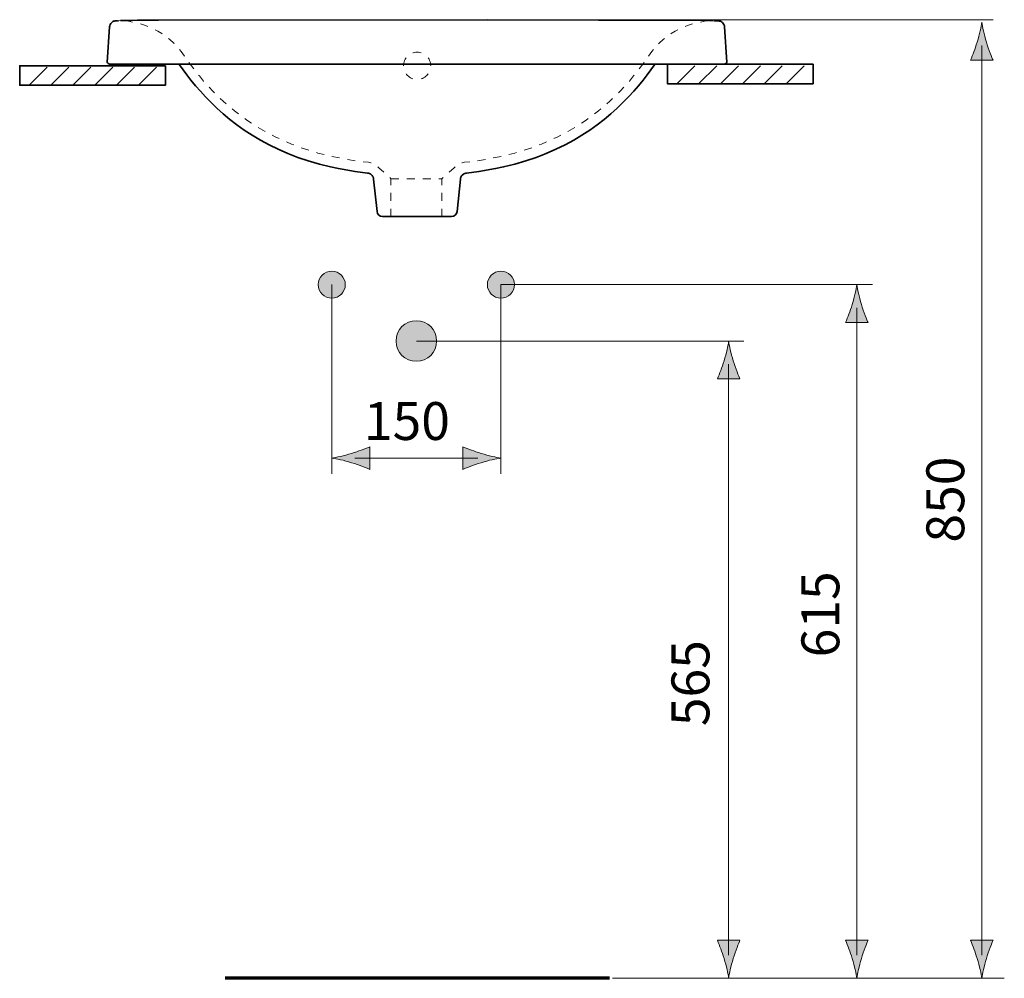
# Model space of a CAD drawing. Units: inches. Extents: x 58 to 158, y 101 to 202.
# Drawn here: x 63 to 107, y 153 to 196 of the extents above; entities that cross this region are included whole.
import ezdxf

# ---------------------------------------------------------------- set-up
doc = ezdxf.new("R2010")
doc.units = ezdxf.units.IN
doc.header["$MEASUREMENT"] = 0
for name, pattern in [('AI-Linetype-1', [0.757767, 0.378884, -0.378884]), ('AI-Linetype-2', [0.705556, 0.352778, -0.352778]), ('AI-Linetype-3', [0.705556, 0.352778, -0.352778]), ('AI-Linetype-4', [0.705556, 0.352778, -0.352778])]:
    doc.linetypes.add(name, pattern=pattern)
doc.layers.add('Ebene 1', color=7, linetype='Continuous')

# ---------------------------------------------------------------- blocks, each defined once
blk = doc.blocks.new('block 2')
at = {"layer": 'Ebene 1', "color": 18, "lineweight": 35, "true_color": 0x010101}
for points in [[(67.679, 195.859), (67.667, 195.858), (67.657, 195.858), (67.647, 195.857), (67.638, 195.856), (67.63, 195.856), (67.622, 195.855), (67.613, 195.853), (67.605, 195.853), (67.596, 195.851), (67.586, 195.85), (67.573, 195.847), (67.556, 195.842), (67.533, 195.835), (67.504, 195.822), (67.471, 195.801), (67.437, 195.773), (67.406, 195.737), (67.38, 195.691), (67.361, 195.634), (67.355, 195.596)], [(67.735, 195.862), (67.704, 195.86)], [(68.303, 195.877), (67.98, 195.869), (67.915, 195.868), (67.834, 195.866)], [(68.217, 195.875), (68.606, 195.882)], [(93.945, 195.871), (84.129, 195.9), (69.531, 195.893), (68.598, 195.881)], [(94.064, 195.868), (93.935, 195.871)], [(94.127, 195.866), (94.064, 195.868)], [(94.197, 195.864), (94.146, 195.865)], [(94.239, 195.862), (94.197, 195.864)], [(94.264, 195.861), (94.239, 195.862)], [(94.285, 195.86), (94.263, 195.861)], [(94.622, 195.596), (94.617, 195.633), (94.598, 195.691), (94.57, 195.739), (94.537, 195.777), (94.502, 195.805), (94.469, 195.824), (94.442, 195.836), (94.422, 195.842), (94.407, 195.846), (94.394, 195.849), (94.384, 195.851), (94.376, 195.852), (94.367, 195.853), (94.36, 195.854), (94.353, 195.855), (94.345, 195.855), (94.338, 195.856), (94.33, 195.857), (94.322, 195.857), (94.314, 195.858), (94.305, 195.859), (94.285, 195.86)], [(67.355, 195.596), (67.246, 194.03)], [(94.732, 194.03), (94.622, 195.596)], [(67.246, 194.03), (67.25, 194.021), (67.267, 193.991), (67.29, 193.965), (67.319, 193.946), (67.352, 193.934), (67.387, 193.93)], [(94.59, 193.93), (67.387, 193.93)], [(70.439, 193.93), (70.451, 193.912), (70.614, 193.682), (70.782, 193.456), (70.965, 193.223), (71.166, 192.98), (71.38, 192.733), (71.61, 192.483), (71.856, 192.232), (72.117, 191.982), (72.395, 191.733), (72.69, 191.488), (73.002, 191.247), (73.33, 191.013), (73.677, 190.786), (74.041, 190.568), (74.426, 190.359), (74.829, 190.161), (75.254, 189.975), (75.7, 189.803), (76.167, 189.645), (76.657, 189.502), (77.152, 189.379), (77.503, 189.305), (78.244, 189.177), (78.797, 189.108)], [(83.18, 189.108), (83.733, 189.177), (84.474, 189.305), (84.826, 189.38), (85.321, 189.502), (85.81, 189.645), (86.277, 189.803), (86.723, 189.975), (87.148, 190.161), (87.552, 190.36), (87.936, 190.568), (88.301, 190.786), (88.647, 191.013), (88.976, 191.247), (89.287, 191.488), (89.582, 191.733), (89.861, 191.982), (90.122, 192.232), (90.367, 192.483), (90.597, 192.732), (90.813, 192.98), (91.012, 193.223), (91.196, 193.457), (91.363, 193.682), (91.527, 193.912), (91.539, 193.93)], [(94.59, 193.93), (94.625, 193.934), (94.658, 193.946), (94.687, 193.965), (94.711, 193.991), (94.728, 194.021), (94.732, 194.03)], [(78.797, 189.108), (78.803, 189.107), (78.819, 189.105), (78.835, 189.101), (78.853, 189.097), (78.87, 189.091), (78.888, 189.084), (78.905, 189.076), (78.922, 189.066), (78.94, 189.055), (78.956, 189.042), (78.972, 189.028), (78.987, 189.012), (79.002, 188.995), (79.015, 188.977), (79.027, 188.957), (79.038, 188.937), (79.047, 188.914), (79.055, 188.891), (79.06, 188.867), (79.064, 188.841)], [(82.914, 188.841), (82.914, 188.849), (82.919, 188.877), (82.927, 188.905), (82.938, 188.932), (82.95, 188.956), (82.965, 188.98), (82.981, 189.002), (82.999, 189.021), (83.018, 189.039), (83.038, 189.054), (83.058, 189.067), (83.079, 189.079), (83.1, 189.088), (83.12, 189.096), (83.141, 189.101), (83.159, 189.105), (83.177, 189.108), (83.18, 189.108)], [(79.215, 187.403), (79.064, 188.841)], [(82.762, 187.403), (82.914, 188.841)], [(79.464, 187.179), (82.514, 187.179)]]:
    blk.add_lwpolyline(points, dxfattribs=at)
at = {"layer": 'Ebene 1', "color": 18, "lineweight": 18, "true_color": 0x010101}
for points in [[(67.704, 195.86), (67.679, 195.859)], [(67.77, 195.863), (67.734, 195.862)], [(67.834, 195.866), (67.77, 195.863)]]:
    blk.add_lwpolyline(points, dxfattribs=at)
at = {"layer": 'Ebene 1', "color": 18, "linetype": 'AI-Linetype-1', "lineweight": 18, "true_color": 0x010101}
blk.add_open_spline([(81.596, 193.863), (81.596, 193.53), (81.325, 193.259), (80.992, 193.259), (80.658, 193.259), (80.388, 193.53), (80.388, 193.863), (80.388, 194.196), (80.658, 194.467), (80.992, 194.467), (81.325, 194.467), (81.596, 194.196), (81.596, 193.863)], degree=3, knots=[0, 0, 0, 0, 1, 1, 1, 2, 2, 2, 3, 3, 3, 4, 4, 4, 4], dxfattribs=at)
at = {"layer": 'Ebene 1', "color": 18, "lineweight": 35, "true_color": 0x010101}
for points in [[(79.215, 187.403), (79.229, 187.276), (79.336, 187.179), (79.464, 187.179)], [(82.514, 187.179), (82.641, 187.179), (82.749, 187.276), (82.762, 187.404)]]:
    blk.add_open_spline(points, degree=3, dxfattribs=at)
blk = doc.blocks.new('block 6')
at = {"layer": 'Ebene 1', "color": 18, "lineweight": 35, "true_color": 0x010101}
for points in [[(98.551, 193.93), (92.092, 193.93), (92.092, 193.068), (98.551, 193.068), (98.551, 193.93)], [(69.828, 193.863), (63.368, 193.863), (63.368, 193.001), (69.828, 193.001), (69.828, 193.863)]]:
    blk.add_lwpolyline(points, dxfattribs=at)
at = {"layer": 'Ebene 1', "color": 18, "lineweight": 18, "true_color": 0x010101}
for points in [[(63.785, 193.001), (64.584, 193.8)], [(64.755, 193.001), (65.554, 193.8)], [(65.725, 193.001), (66.524, 193.8)], [(66.695, 193.001), (67.494, 193.8)], [(67.665, 193.001), (68.464, 193.8)], [(68.635, 193.001), (69.434, 193.8)], [(92.508, 193.068), (93.307, 193.867)], [(93.478, 193.068), (94.277, 193.867)], [(94.448, 193.068), (95.247, 193.867)], [(95.418, 193.068), (96.217, 193.867)], [(96.388, 193.068), (97.187, 193.867)], [(97.358, 193.068), (98.157, 193.867)]]:
    blk.add_lwpolyline(points, dxfattribs=at)
at = {"layer": 'Ebene 1', "color": 7, "linetype": 'AI-Linetype-4', "lineweight": 18, "true_color": 0xffffff}
blk.add_lwpolyline([(79.834, 188.854), (82.095, 188.854)], dxfattribs=at)
at = {"layer": 'Ebene 1', "color": 7, "linetype": 'AI-Linetype-3', "lineweight": 18, "true_color": 0xffffff}
blk.add_open_spline([(79.834, 187.168), (79.834, 187.168), (79.834, 188.011), (79.834, 188.011), (79.834, 188.011), (79.834, 188.854), (79.834, 188.854), (79.834, 188.854), (79.297, 189.345), (79.297, 189.345), (79.297, 189.345), (79.237, 189.395), (79.237, 189.395), (79.237, 189.395), (79.156, 189.447), (79.156, 189.447), (79.156, 189.447), (79.045, 189.508), (79.021, 189.519), (79.01, 189.523), (78.935, 189.565), (78.935, 189.565), (78.935, 189.565), (78.87, 189.58), (78.87, 189.58), (78.87, 189.58), (78.83, 189.586), (78.83, 189.586), (78.83, 189.586), (78.372, 189.64), (78.372, 189.64), (78.372, 189.64), (77.886, 189.713), (77.886, 189.713), (77.886, 189.713), (77.183, 189.851), (77.183, 189.851), (77.183, 189.851), (77.02, 189.889), (77.02, 189.889), (77.02, 189.889), (76.597, 189.998), (76.597, 189.998), (76.597, 189.998), (76.189, 190.12), (76.189, 190.12), (76.189, 190.12), (75.795, 190.253), (75.795, 190.253), (75.795, 190.253), (75.416, 190.397), (75.416, 190.397), (75.416, 190.397), (75.051, 190.552), (75.051, 190.552), (75.051, 190.552), (74.701, 190.717), (74.701, 190.717), (74.701, 190.717), (74.366, 190.892), (74.366, 190.892), (74.366, 190.892), (74.044, 191.074), (74.044, 191.074), (74.044, 191.074), (73.736, 191.263), (73.736, 191.263), (73.736, 191.263), (73.442, 191.46), (73.442, 191.46), (73.442, 191.46), (73.161, 191.662), (73.161, 191.662), (73.161, 191.662), (72.893, 191.87), (72.893, 191.87), (72.893, 191.87), (72.636, 192.082), (72.636, 192.082), (72.636, 192.082), (72.391, 192.299), (72.391, 192.299), (72.391, 192.299), (72.158, 192.518), (72.158, 192.518), (72.158, 192.518), (71.936, 192.74), (71.936, 192.74), (71.936, 192.74), (71.725, 192.964), (71.725, 192.964), (71.725, 192.964), (71.524, 193.188), (71.524, 193.188), (71.524, 193.188), (71.335, 193.412), (71.335, 193.412), (71.335, 193.412), (71.154, 193.635), (71.154, 193.635), (71.154, 193.635), (70.984, 193.858), (70.984, 193.858), (70.984, 193.858), (70.823, 194.078), (70.823, 194.078), (70.823, 194.078), (70.672, 194.296), (70.672, 194.296), (70.672, 194.296), (70.522, 194.504), (70.522, 194.504), (70.522, 194.504), (70.365, 194.696), (70.365, 194.696), (70.365, 194.696), (70.199, 194.869), (70.199, 194.869), (70.199, 194.869), (70.028, 195.026), (70.028, 195.026), (70.028, 195.026), (69.851, 195.168), (69.851, 195.168), (69.851, 195.168), (69.671, 195.293), (69.671, 195.293), (69.671, 195.293), (69.488, 195.403), (69.488, 195.403), (69.488, 195.403), (69.305, 195.499), (69.305, 195.499), (69.305, 195.499), (69.124, 195.581), (69.124, 195.581), (69.124, 195.581), (68.946, 195.649), (68.946, 195.649), (68.946, 195.649), (68.773, 195.706), (68.773, 195.706), (68.773, 195.706), (68.609, 195.752), (68.609, 195.752), (68.609, 195.752), (68.454, 195.789), (68.454, 195.789), (68.454, 195.789), (68.312, 195.817), (68.312, 195.817), (68.312, 195.817), (68.189, 195.836), (68.189, 195.836), (68.189, 195.836), (68.087, 195.85), (68.087, 195.85), (68.087, 195.85), (68.007, 195.859), (68.007, 195.859), (68.007, 195.859), (67.941, 195.865), (67.941, 195.865), (67.941, 195.865), (67.89, 195.869), (67.89, 195.869), (67.89, 195.869), (67.855, 195.872), (67.855, 195.872), (67.855, 195.872), (67.834, 195.873), (67.834, 195.873)], degree=3, knots=[0, 0, 0, 0, 1, 1, 1, 2, 2, 2, 3, 3, 3, 4, 4, 4, 5, 5, 5, 6, 6, 6, 7, 7, 7, 8, 8, 8, 9, 9, 9, 10, 10, 10, 11, 11, 11, 12, 12, 12, 13, 13, 13, 14, 14, 14, 15, 15, 15, 16, 16, 16, 17, 17, 17, 18, 18, 18, 19, 19, 19, 20, 20, 20, 21, 21, 21, 22, 22, 22, 23, 23, 23, 24, 24, 24, 25, 25, 25, 26, 26, 26, 27, 27, 27, 28, 28, 28, 29, 29, 29, 30, 30, 30, 31, 31, 31, 32, 32, 32, 33, 33, 33, 34, 34, 34, 35, 35, 35, 36, 36, 36, 37, 37, 37, 38, 38, 38, 39, 39, 39, 40, 40, 40, 41, 41, 41, 42, 42, 42, 43, 43, 43, 44, 44, 44, 45, 45, 45, 46, 46, 46, 47, 47, 47, 48, 48, 48, 49, 49, 49, 50, 50, 50, 51, 51, 51, 52, 52, 52, 53, 53, 53, 54, 54, 54, 55, 55, 55, 56, 56, 56, 57, 57, 57, 57], dxfattribs=at)
at = {"layer": 'Ebene 1', "color": 7, "linetype": 'AI-Linetype-2', "lineweight": 18, "true_color": 0xffffff}
blk.add_open_spline([(82.095, 187.168), (82.095, 187.168), (82.095, 188.011), (82.095, 188.011), (82.095, 188.011), (82.095, 188.854), (82.095, 188.854), (82.095, 188.854), (82.632, 189.345), (82.632, 189.345), (82.632, 189.345), (82.692, 189.395), (82.692, 189.395), (82.692, 189.395), (82.773, 189.447), (82.773, 189.447), (82.773, 189.447), (82.884, 189.508), (82.908, 189.519), (82.919, 189.523), (82.994, 189.565), (82.994, 189.565), (82.994, 189.565), (83.059, 189.58), (83.059, 189.58), (83.059, 189.58), (83.099, 189.586), (83.099, 189.586), (83.099, 189.586), (83.557, 189.64), (83.557, 189.64), (83.557, 189.64), (84.043, 189.713), (84.043, 189.713), (84.043, 189.713), (84.746, 189.851), (84.746, 189.851), (84.746, 189.851), (84.909, 189.889), (84.909, 189.889), (84.909, 189.889), (85.332, 189.998), (85.332, 189.998), (85.332, 189.998), (85.74, 190.12), (85.74, 190.12), (85.74, 190.12), (86.134, 190.253), (86.134, 190.253), (86.134, 190.253), (86.513, 190.397), (86.513, 190.397), (86.513, 190.397), (86.878, 190.552), (86.878, 190.552), (86.878, 190.552), (87.228, 190.717), (87.228, 190.717), (87.228, 190.717), (87.563, 190.892), (87.563, 190.892), (87.563, 190.892), (87.885, 191.074), (87.885, 191.074), (87.885, 191.074), (88.193, 191.263), (88.193, 191.263), (88.193, 191.263), (88.487, 191.46), (88.487, 191.46), (88.487, 191.46), (88.768, 191.662), (88.768, 191.662), (88.768, 191.662), (89.037, 191.87), (89.037, 191.87), (89.037, 191.87), (89.293, 192.082), (89.293, 192.082), (89.293, 192.082), (89.538, 192.299), (89.538, 192.299), (89.538, 192.299), (89.771, 192.518), (89.771, 192.518), (89.771, 192.518), (89.993, 192.74), (89.993, 192.74), (89.993, 192.74), (90.204, 192.964), (90.204, 192.964), (90.204, 192.964), (90.405, 193.188), (90.405, 193.188), (90.405, 193.188), (90.595, 193.412), (90.595, 193.412), (90.595, 193.412), (90.775, 193.635), (90.775, 193.635), (90.775, 193.635), (90.945, 193.858), (90.945, 193.858), (90.945, 193.858), (91.106, 194.078), (91.106, 194.078), (91.106, 194.078), (91.257, 194.296), (91.257, 194.296), (91.257, 194.296), (91.407, 194.504), (91.407, 194.504), (91.407, 194.504), (91.565, 194.696), (91.565, 194.696), (91.565, 194.696), (91.73, 194.869), (91.73, 194.869), (91.73, 194.869), (91.901, 195.026), (91.901, 195.026), (91.901, 195.026), (92.078, 195.168), (92.078, 195.168), (92.078, 195.168), (92.258, 195.293), (92.258, 195.293), (92.258, 195.293), (92.441, 195.403), (92.441, 195.403), (92.441, 195.403), (92.624, 195.499), (92.624, 195.499), (92.624, 195.499), (92.805, 195.581), (92.805, 195.581), (92.805, 195.581), (92.983, 195.649), (92.983, 195.649), (92.983, 195.649), (93.156, 195.706), (93.156, 195.706), (93.156, 195.706), (93.32, 195.752), (93.32, 195.752), (93.32, 195.752), (93.475, 195.789), (93.475, 195.789), (93.475, 195.789), (93.617, 195.817), (93.617, 195.817), (93.617, 195.817), (93.741, 195.836), (93.741, 195.836), (93.741, 195.836), (93.842, 195.85), (93.842, 195.85), (93.842, 195.85), (93.922, 195.859), (93.922, 195.859), (93.922, 195.859), (93.988, 195.865), (93.988, 195.865), (93.988, 195.865), (94.039, 195.869), (94.039, 195.869), (94.039, 195.869), (94.074, 195.872), (94.074, 195.872), (94.074, 195.872), (94.095, 195.873), (94.095, 195.873)], degree=3, knots=[0, 0, 0, 0, 1, 1, 1, 2, 2, 2, 3, 3, 3, 4, 4, 4, 5, 5, 5, 6, 6, 6, 7, 7, 7, 8, 8, 8, 9, 9, 9, 10, 10, 10, 11, 11, 11, 12, 12, 12, 13, 13, 13, 14, 14, 14, 15, 15, 15, 16, 16, 16, 17, 17, 17, 18, 18, 18, 19, 19, 19, 20, 20, 20, 21, 21, 21, 22, 22, 22, 23, 23, 23, 24, 24, 24, 25, 25, 25, 26, 26, 26, 27, 27, 27, 28, 28, 28, 29, 29, 29, 30, 30, 30, 31, 31, 31, 32, 32, 32, 33, 33, 33, 34, 34, 34, 35, 35, 35, 36, 36, 36, 37, 37, 37, 38, 38, 38, 39, 39, 39, 40, 40, 40, 41, 41, 41, 42, 42, 42, 43, 43, 43, 44, 44, 44, 45, 45, 45, 46, 46, 46, 47, 47, 47, 48, 48, 48, 49, 49, 49, 50, 50, 50, 51, 51, 51, 52, 52, 52, 53, 53, 53, 54, 54, 54, 55, 55, 55, 56, 56, 56, 57, 57, 57, 57], dxfattribs=at)
blk = doc.blocks.new('block 8')
at = {"layer": 'Ebene 1', "true_color": 0x010101}
h = blk.add_hatch(color=18, dxfattribs=at)
h.dxf.hatch_style = 2
edge = h.paths.add_edge_path()
edge.add_spline(control_points=[(105.828, 194.916), (105.729, 194.587), (105.638, 194.374), (105.532, 194.11), (105.532, 194.11), (106.533, 194.11), (106.533, 194.11), (106.488, 194.203), (106.336, 194.587), (106.237, 194.916), (106.131, 195.267), (106.059, 195.586), (106.032, 195.793), (106.007, 195.586), (105.934, 195.267), (105.828, 194.916)], knot_values=[0, 0, 0, 0, 0.352778, 0.352778, 0.352778, 0.705556, 0.705556, 0.705556, 1.058334, 1.058334, 1.058334, 1.411112, 1.411112, 1.411112, 1.76389, 1.76389, 1.76389, 1.76389], degree=3, periodic=0)
edge.add_line((105.828, 194.916), (105.828, 194.916))
h = blk.add_hatch(color=18, dxfattribs=at)
h.dxf.hatch_style = 2
edge = h.paths.add_edge_path()
edge.add_spline(control_points=[(100.287, 183.286), (100.188, 182.958), (100.096, 182.745), (99.991, 182.481), (99.991, 182.481), (100.991, 182.481), (100.991, 182.481), (100.947, 182.574), (100.794, 182.958), (100.696, 183.286), (100.589, 183.638), (100.517, 183.957), (100.491, 184.164), (100.465, 183.957), (100.393, 183.638), (100.287, 183.286)], knot_values=[0, 0, 0, 0, 0.352778, 0.352778, 0.352778, 0.705556, 0.705556, 0.705556, 1.058334, 1.058334, 1.058334, 1.411112, 1.411112, 1.411112, 1.76389, 1.76389, 1.76389, 1.76389], degree=3, periodic=0)
edge.add_line((100.287, 183.286), (100.287, 183.286))
h = blk.add_hatch(color=18, dxfattribs=at)
h.dxf.hatch_style = 2
edge = h.paths.add_edge_path()
edge.add_spline(control_points=[(100.287, 154.291), (100.188, 154.62), (100.096, 154.833), (99.991, 155.097), (99.991, 155.097), (100.991, 155.097), (100.991, 155.097), (100.947, 155.003), (100.794, 154.62), (100.696, 154.291), (100.589, 153.94), (100.517, 153.621), (100.491, 153.414), (100.465, 153.621), (100.393, 153.94), (100.287, 154.291)], knot_values=[0, 0, 0, 0, 0.352778, 0.352778, 0.352778, 0.705556, 0.705556, 0.705556, 1.058334, 1.058334, 1.058334, 1.411112, 1.411112, 1.411112, 1.76389, 1.76389, 1.76389, 1.76389], degree=3, periodic=0)
edge.add_line((100.287, 154.291), (100.287, 154.291))
h = blk.add_hatch(color=18, dxfattribs=at)
h.dxf.hatch_style = 2
edge = h.paths.add_edge_path()
edge.add_spline(control_points=[(105.828, 154.291), (105.729, 154.62), (105.638, 154.833), (105.532, 155.097), (105.532, 155.097), (106.533, 155.097), (106.533, 155.097), (106.488, 155.003), (106.336, 154.62), (106.237, 154.291), (106.131, 153.94), (106.059, 153.621), (106.032, 153.414), (106.007, 153.621), (105.934, 153.94), (105.828, 154.291)], knot_values=[0, 0, 0, 0, 0.352778, 0.352778, 0.352778, 0.705556, 0.705556, 0.705556, 1.058334, 1.058334, 1.058334, 1.411112, 1.411112, 1.411112, 1.76389, 1.76389, 1.76389, 1.76389], degree=3, periodic=0)
edge.add_line((105.828, 154.291), (105.828, 154.291))
at = {"layer": 'Ebene 1', "color": 18, "lineweight": 18, "true_color": 0x010101}
for points in [[(106.033, 154.442), (106.033, 194.761)], [(100.491, 154.442), (100.491, 183.132)], [(89.652, 153.414), (107.032, 153.414)]]:
    blk.add_lwpolyline(points, dxfattribs=at)
at = {"layer": 'Ebene 1', "lineweight": 0}
for points in [[(105.828, 194.916), (105.729, 194.587), (105.638, 194.374), (105.532, 194.11), (105.532, 194.11), (106.533, 194.11), (106.533, 194.11), (106.488, 194.203), (106.336, 194.587), (106.237, 194.916), (106.131, 195.267), (106.059, 195.586), (106.032, 195.793), (106.007, 195.586), (105.934, 195.267), (105.828, 194.916)], [(100.287, 183.286), (100.188, 182.958), (100.096, 182.745), (99.991, 182.481), (99.991, 182.481), (100.991, 182.481), (100.991, 182.481), (100.947, 182.574), (100.794, 182.958), (100.696, 183.286), (100.589, 183.638), (100.517, 183.957), (100.491, 184.164), (100.465, 183.957), (100.393, 183.638), (100.287, 183.286)], [(100.287, 154.291), (100.188, 154.62), (100.096, 154.833), (99.991, 155.097), (99.991, 155.097), (100.991, 155.097), (100.991, 155.097), (100.947, 155.003), (100.794, 154.62), (100.696, 154.291), (100.589, 153.94), (100.517, 153.621), (100.491, 153.414), (100.465, 153.621), (100.393, 153.94), (100.287, 154.291)], [(105.828, 154.291), (105.729, 154.62), (105.638, 154.833), (105.532, 155.097), (105.532, 155.097), (106.533, 155.097), (106.533, 155.097), (106.488, 155.003), (106.336, 154.62), (106.237, 154.291), (106.131, 153.94), (106.059, 153.621), (106.032, 153.414), (106.007, 153.621), (105.934, 153.94), (105.828, 154.291)]]:
    blk.add_open_spline(points, degree=3, knots=[0, 0, 0, 0, 1, 1, 1, 2, 2, 2, 3, 3, 3, 4, 4, 4, 5, 5, 5, 5], dxfattribs=at)
blk = doc.blocks.new('block 9')
at = {"layer": 'Ebene 1', "true_color": 0x010101}
h = blk.add_hatch(color=18, dxfattribs=at)
h.dxf.hatch_style = 2
edge = h.paths.add_edge_path()
edge.add_spline(control_points=[(94.603, 180.786), (94.504, 180.457), (94.413, 180.244), (94.307, 179.981), (94.307, 179.981), (95.308, 179.981), (95.308, 179.981), (95.263, 180.074), (95.11, 180.457), (95.012, 180.786), (94.906, 181.138), (94.833, 181.457), (94.808, 181.664), (94.781, 181.457), (94.709, 181.138), (94.603, 180.786)], knot_values=[0, 0, 0, 0, 0.352778, 0.352778, 0.352778, 0.705556, 0.705556, 0.705556, 1.058334, 1.058334, 1.058334, 1.411112, 1.411112, 1.411112, 1.76389, 1.76389, 1.76389, 1.76389], degree=3, periodic=0)
edge.add_line((94.603, 180.786), (94.603, 180.786))
h = blk.add_hatch(color=18, dxfattribs=at)
h.dxf.hatch_style = 2
edge = h.paths.add_edge_path()
edge.add_spline(control_points=[(94.603, 154.291), (94.504, 154.62), (94.413, 154.833), (94.307, 155.097), (94.307, 155.097), (95.308, 155.097), (95.308, 155.097), (95.263, 155.003), (95.11, 154.62), (95.012, 154.291), (94.906, 153.94), (94.833, 153.621), (94.808, 153.414), (94.781, 153.621), (94.709, 153.94), (94.603, 154.291)], knot_values=[0, 0, 0, 0, 0.352778, 0.352778, 0.352778, 0.705556, 0.705556, 0.705556, 1.058334, 1.058334, 1.058334, 1.411112, 1.411112, 1.411112, 1.76389, 1.76389, 1.76389, 1.76389], degree=3, periodic=0)
edge.add_line((94.603, 154.291), (94.603, 154.291))
at = {"layer": 'Ebene 1', "color": 18, "lineweight": 18, "true_color": 0x010101}
blk.add_lwpolyline([(94.807, 154.442), (94.807, 180.631)], dxfattribs=at)
at = {"layer": 'Ebene 1', "color": 18, "lineweight": 70, "true_color": 0x010101}
blk.add_lwpolyline([(89.53, 153.414), (72.483, 153.414)], dxfattribs=at)
at = {"layer": 'Ebene 1', "lineweight": 0}
for points in [[(94.603, 180.786), (94.504, 180.457), (94.413, 180.244), (94.307, 179.981), (94.307, 179.981), (95.308, 179.981), (95.308, 179.981), (95.263, 180.074), (95.11, 180.457), (95.012, 180.786), (94.906, 181.138), (94.833, 181.457), (94.808, 181.664), (94.781, 181.457), (94.709, 181.138), (94.603, 180.786)], [(94.603, 154.291), (94.504, 154.62), (94.413, 154.833), (94.307, 155.097), (94.307, 155.097), (95.308, 155.097), (95.308, 155.097), (95.263, 155.003), (95.11, 154.62), (95.012, 154.291), (94.906, 153.94), (94.833, 153.621), (94.808, 153.414), (94.781, 153.621), (94.709, 153.94), (94.603, 154.291)]]:
    blk.add_open_spline(points, degree=3, knots=[0, 0, 0, 0, 1, 1, 1, 2, 2, 2, 3, 3, 3, 4, 4, 4, 5, 5, 5, 5], dxfattribs=at)
blk = doc.blocks.new('block 10')
at = {"layer": 'Ebene 1', "true_color": 0x010101}
h = blk.add_hatch(color=18, dxfattribs=at)
h.dxf.hatch_style = 2
edge = h.paths.add_edge_path()
edge.add_spline(control_points=[(77.808, 184.164), (77.808, 183.833), (77.539, 183.564), (77.208, 183.564), (76.876, 183.564), (76.608, 183.833), (76.608, 184.164), (76.608, 184.495), (76.876, 184.764), (77.208, 184.764), (77.539, 184.764), (77.808, 184.495), (77.808, 184.164)], knot_values=[0, 0, 0, 0, 0.352778, 0.352778, 0.352778, 0.705556, 0.705556, 0.705556, 1.058334, 1.058334, 1.058334, 1.411112, 1.411112, 1.411112, 1.411112], degree=3, periodic=0)
edge.add_line((77.808, 184.164), (77.808, 184.164))
h = blk.add_hatch(color=18, dxfattribs=at)
h.dxf.hatch_style = 2
edge = h.paths.add_edge_path()
edge.add_spline(control_points=[(85.308, 184.164), (85.308, 183.833), (85.039, 183.564), (84.708, 183.564), (84.377, 183.564), (84.108, 183.833), (84.108, 184.164), (84.108, 184.495), (84.377, 184.764), (84.708, 184.764), (85.039, 184.764), (85.308, 184.495), (85.308, 184.164)], knot_values=[0, 0, 0, 0, 0.352778, 0.352778, 0.352778, 0.705556, 0.705556, 0.705556, 1.058334, 1.058334, 1.058334, 1.411112, 1.411112, 1.411112, 1.411112], degree=3, periodic=0)
edge.add_line((85.308, 184.164), (85.308, 184.164))
h = blk.add_hatch(color=18, dxfattribs=at)
h.dxf.hatch_style = 2
edge = h.paths.add_edge_path()
edge.add_spline(control_points=[(81.858, 181.664), (81.858, 181.167), (81.455, 180.764), (80.958, 180.764), (80.461, 180.764), (80.058, 181.167), (80.058, 181.664), (80.058, 182.161), (80.461, 182.563), (80.958, 182.563), (81.455, 182.563), (81.858, 182.161), (81.858, 181.664)], knot_values=[0, 0, 0, 0, 0.352778, 0.352778, 0.352778, 0.705556, 0.705556, 0.705556, 1.058334, 1.058334, 1.058334, 1.411112, 1.411112, 1.411112, 1.411112], degree=3, periodic=0)
edge.add_line((81.858, 181.664), (81.858, 181.664))
h = blk.add_hatch(color=18, dxfattribs=at)
h.dxf.hatch_style = 2
edge = h.paths.add_edge_path()
edge.add_spline(control_points=[(78.086, 176.679), (78.414, 176.778), (78.627, 176.869), (78.891, 176.975), (78.891, 176.975), (78.891, 175.974), (78.891, 175.974), (78.798, 176.019), (78.414, 176.172), (78.086, 176.27), (77.734, 176.376), (77.415, 176.449), (77.208, 176.474), (77.415, 176.501), (77.734, 176.573), (78.086, 176.679)], knot_values=[0, 0, 0, 0, 0.352778, 0.352778, 0.352778, 0.705556, 0.705556, 0.705556, 1.058334, 1.058334, 1.058334, 1.411112, 1.411112, 1.411112, 1.76389, 1.76389, 1.76389, 1.76389], degree=3, periodic=0)
edge.add_line((78.086, 176.679), (78.086, 176.679))
h = blk.add_hatch(color=18, dxfattribs=at)
h.dxf.hatch_style = 2
edge = h.paths.add_edge_path()
edge.add_spline(control_points=[(83.831, 176.679), (83.502, 176.778), (83.289, 176.869), (83.025, 176.975), (83.025, 176.975), (83.025, 175.974), (83.025, 175.974), (83.118, 176.019), (83.502, 176.172), (83.831, 176.27), (84.182, 176.376), (84.501, 176.449), (84.708, 176.474), (84.501, 176.501), (84.182, 176.573), (83.831, 176.679)], knot_values=[0, 0, 0, 0, 0.352778, 0.352778, 0.352778, 0.705556, 0.705556, 0.705556, 1.058334, 1.058334, 1.058334, 1.411112, 1.411112, 1.411112, 1.76389, 1.76389, 1.76389, 1.76389], degree=3, periodic=0)
edge.add_line((83.831, 176.679), (83.831, 176.679))
at = {"layer": 'Ebene 1', "color": 18, "lineweight": 18, "true_color": 0x010101}
for points in [[(106.535, 195.907), (88.367, 195.907)], [(77.208, 184.164), (77.208, 175.773)], [(84.708, 184.164), (84.708, 175.773)], [(84.708, 184.164), (101.185, 184.164)], [(80.958, 181.664), (95.482, 181.664)], [(78.238, 176.475), (83.678, 176.475)]]:
    blk.add_lwpolyline(points, dxfattribs=at)
at = {"layer": 'Ebene 1', "lineweight": 0}
for points, knots in [([(77.808, 184.164), (77.808, 183.833), (77.539, 183.564), (77.208, 183.564), (76.876, 183.564), (76.608, 183.833), (76.608, 184.164), (76.608, 184.495), (76.876, 184.764), (77.208, 184.764), (77.539, 184.764), (77.808, 184.495), (77.808, 184.164)], [0, 0, 0, 0, 1, 1, 1, 2, 2, 2, 3, 3, 3, 4, 4, 4, 4]), ([(85.308, 184.164), (85.308, 183.833), (85.039, 183.564), (84.708, 183.564), (84.377, 183.564), (84.108, 183.833), (84.108, 184.164), (84.108, 184.495), (84.377, 184.764), (84.708, 184.764), (85.039, 184.764), (85.308, 184.495), (85.308, 184.164)], [0, 0, 0, 0, 1, 1, 1, 2, 2, 2, 3, 3, 3, 4, 4, 4, 4]), ([(81.858, 181.664), (81.858, 181.167), (81.455, 180.764), (80.958, 180.764), (80.461, 180.764), (80.058, 181.167), (80.058, 181.664), (80.058, 182.161), (80.461, 182.563), (80.958, 182.563), (81.455, 182.563), (81.858, 182.161), (81.858, 181.664)], [0, 0, 0, 0, 1, 1, 1, 2, 2, 2, 3, 3, 3, 4, 4, 4, 4]), ([(78.086, 176.679), (78.414, 176.778), (78.627, 176.869), (78.891, 176.975), (78.891, 176.975), (78.891, 175.974), (78.891, 175.974), (78.798, 176.019), (78.414, 176.172), (78.086, 176.27), (77.734, 176.376), (77.415, 176.449), (77.208, 176.474), (77.415, 176.501), (77.734, 176.573), (78.086, 176.679)], [0, 0, 0, 0, 1, 1, 1, 2, 2, 2, 3, 3, 3, 4, 4, 4, 5, 5, 5, 5]), ([(83.831, 176.679), (83.502, 176.778), (83.289, 176.869), (83.025, 176.975), (83.025, 176.975), (83.025, 175.974), (83.025, 175.974), (83.118, 176.019), (83.502, 176.172), (83.831, 176.27), (84.182, 176.376), (84.501, 176.449), (84.708, 176.474), (84.501, 176.501), (84.182, 176.573), (83.831, 176.679)], [0, 0, 0, 0, 1, 1, 1, 2, 2, 2, 3, 3, 3, 4, 4, 4, 5, 5, 5, 5])]:
    blk.add_open_spline(points, degree=3, knots=knots, dxfattribs=at)

msp = doc.modelspace()

# ---------------------------------------------------------------- block references
at = {"layer": 'Ebene 1'}
for name in ['block 6', 'block 2', 'block 10', 'block 8', 'block 9']:
    msp.add_blockref(name, (0, 0), dxfattribs=at)

# ---------------------------------------------------------------- texts
at = {"layer": 'Ebene 1', "color": 7, "true_color": 0xffffff, "insert": (78.633, 177.277), "char_height": 1.67922, "attachment_point": 7}
msp.add_mtext('\\fArial|b0|i0|c0|p34;\\W1;150', dxfattribs=at)
at = {"layer": 'Ebene 1', "color": 7, "true_color": 0xffffff, "char_height": 1.67922, "attachment_point": 7, "rotation": 90}
for s, insert in [('\\fArial|b0|i0|c0|p34;\\W1;850', (105.256, 172.727)), ('\\fArial|b0|i0|c0|p34;\\W1;615', (99.715, 167.64)), ('\\fArial|b0|i0|c0|p34;\\W1;565', (93.952, 164.59))]:
    msp.add_mtext(s, dxfattribs=dict(at, insert=insert))

doc.saveas('drawing.dxf')
